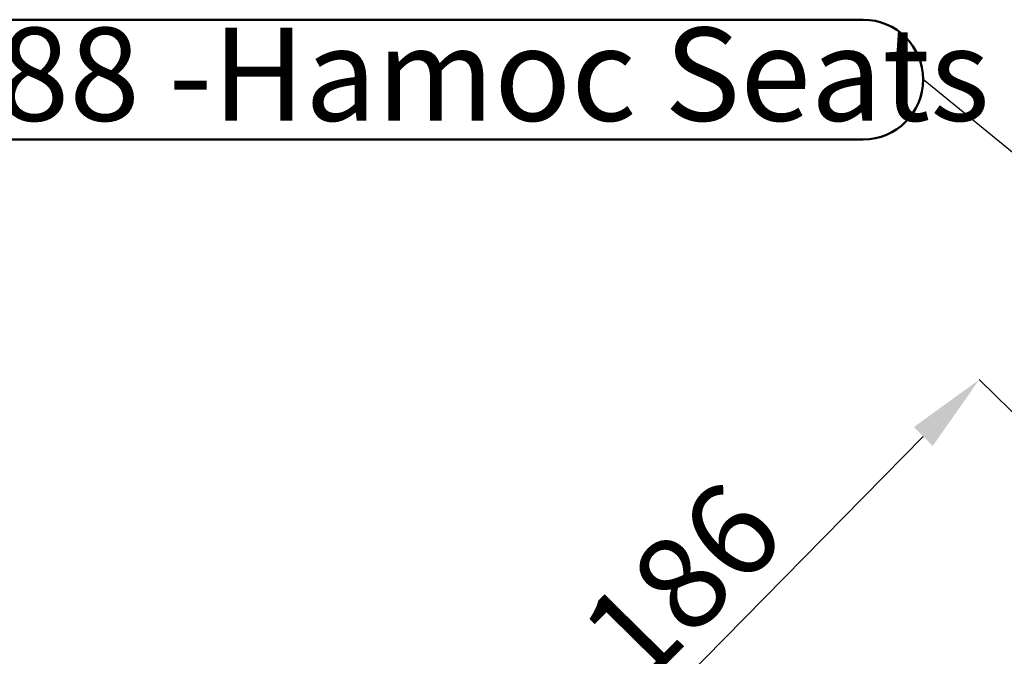
# Model space of a CAD drawing. Units: millimetres. Extents: x 0 to 69.7, y 0 to 81.8.
# Drawn here: x 21.7 to 25.4, y 78.9 to 81.3 of the extents above; entities that cross this region are included whole.
import ezdxf

# ---------------------------------------------------------------- set-up
doc = ezdxf.new("R2010")
doc.units = ezdxf.units.MM
doc.layers.add('LE_NORM', color=179, linetype='Continuous', lineweight=50)
doc.styles.add('SLDTEXTSTYLE0', font='TXT', dxfattribs={"width": 0.605})
doc.styles.get("Standard").update_dxf_attribs({"font": 'arial.ttf'})
doc.dimstyles.new('SLDDIMSTYLE0', dxfattribs={"dimtxt": 0.35, "dimasz": 0.3, "dimexe": 0, "dimexo": 0.0625, "dimgap": 0.0875, "dimtad": 1, "dimdec": 0, "dimlfac": 70, "dimrnd": 1e-09, "dimzin": 12, "dimdsep": 46, "dimtxsty": 'SLDTEXTSTYLE0', "dimsah": 1, "dimcen": 0.09, "dimadec": 0, "dimazin": 3, "dimtfac": 1, "dimtofl": 0, "dimtmove": 0, "dimatfit": 3, "dimfxl": 1, "dimfrac": 2, "dimtolj": 1, "dimtzin": 12, "dimarcsym": 0})
doc.dimstyles.new('SLDDIMSTYLE2', dxfattribs={"dimtxt": 0.18, "dimasz": 0.3, "dimexe": 0, "dimexo": 0.0625, "dimgap": 0, "dimtad": 0, "dimtih": 1, "dimtoh": 1, "dimdec": 0, "dimrnd": 1e-09, "dimzin": 0, "dimdsep": 46, "dimtxsty": 'Standard', "dimsah": 1, "dimcen": 0.09, "dimadec": 0, "dimazin": 0, "dimtfac": 0.3, "dimtdec": 0, "dimtofl": 0, "dimtmove": 0, "dimatfit": 3, "dimfxl": 1, "dimfrac": 2, "dimtolj": 1, "dimtzin": 0, "dimarcsym": 0})

# ---------------------------------------------------------------- blocks, each defined once
blk = doc.blocks.new('*D64')
at = {"layer": 'Defpoints', "color": 0}
for p in [(25.286, 79.9164), (25.286, 79.9164), (26.516, 78.7049), (24.6514, 76.8118)]:
    blk.add_point(p, dxfattribs=at)
at = {"layer": 'LE_NORM', "color": 0, "lineweight": -2}
for p, q in [((26.4715, 78.7487), (25.286, 79.9164)), ((23.6319, 78.237), (25.0755, 79.7026)), ((24.6068, 76.8557), (23.4214, 78.0233))]:
    blk.add_line(p, q, dxfattribs=at)
at = {"layer": 'LE_NORM', "color": 0}
for points in [[(25.1111, 79.6676), (25.0399, 79.7377), (25.286, 79.9164)], [(23.5963, 78.2721), (23.6675, 78.202), (23.4214, 78.0233)]]:
    blk.add_solid(points, dxfattribs=at)
at = {"layer": 'LE_NORM', "color": 0, "insert": (24.042, 79.2769), "char_height": 0.35, "attachment_point": 2, "rotation": 45.4337, "style": 'SLDTEXTSTYLE0'}
blk.add_mtext('\\A1;186', dxfattribs=at)
blk = doc.blocks.new('SW_NOTE_0_8')
at = {"layer": 'LE_NORM', "color": 0}
for p, q in [((-4.675, 0.225), (-0.225, 0.225)), ((-0.225, -0.225), (-4.675, -0.225))]:
    blk.add_line(p, q, dxfattribs=at)
blk.add_arc((-0.225, 0), 0.225, 270, 90, dxfattribs=at)
at = {"layer": 'LE_NORM', "color": 0, "insert": (-2.4466, 0.1953), "char_height": 0.35, "attachment_point": 2, "style": 'SLDTEXTSTYLE0'}
blk.add_mtext('2x 911588 -Hamoc Seats', dxfattribs=at)

msp = doc.modelspace()

# ---------------------------------------------------------------- block references
at = {"layer": 'LE_NORM', "color": 7}
msp.add_blockref('SW_NOTE_0_8', (25.0751, 81.0428), dxfattribs=at)

# ---------------------------------------------------------------- dimensions: what is measured, and where the dimension line sits
dim = msp.add_linear_dim(base=(25.286, 79.9164), p1=(24.6514, 76.8118), p2=(26.516, 78.7049), angle=45.4337, dimstyle='SLDDIMSTYLE0', dxfattribs=at)
dim.commit()
dim.dimension.update_dxf_attribs({"geometry": '*D64', "text_midpoint": (24.3537, 78.9698), "dimtype": 160})

# ---------------------------------------------------------------- leaders
msp.add_leader([(27.1808, 79.3259), (25.0751, 81.0428)], dimstyle='SLDDIMSTYLE2', dxfattribs=at)

doc.saveas('drawing.dxf')
